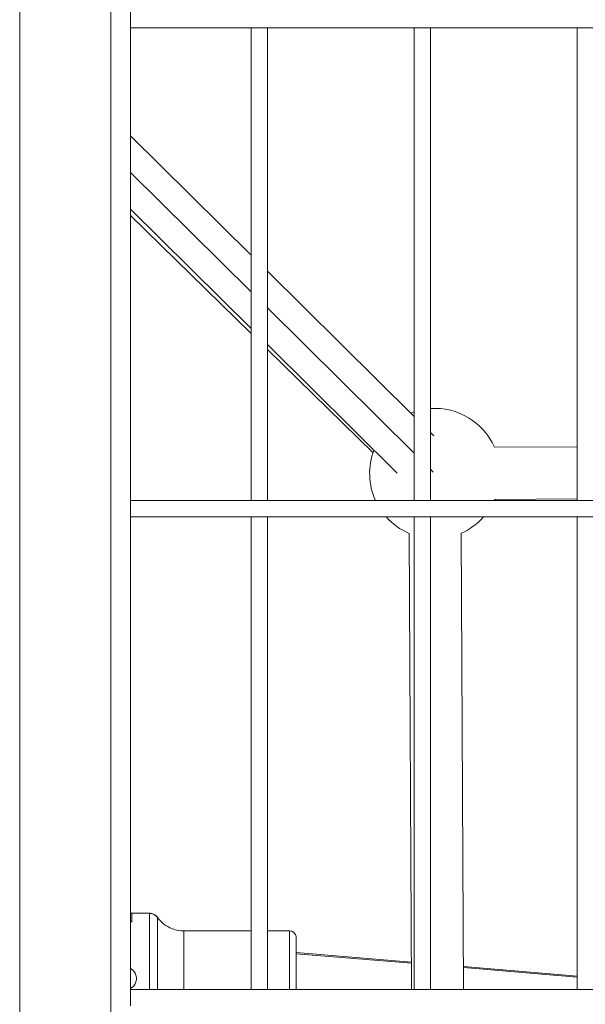
# Model space of a CAD drawing. Units: millimetres. Extents: x 23208 to 43011, y -7441 to 9242.
# Drawn here: x 30174 to 30347, y 3115 to 3417 of the extents above; entities that cross this region are included whole.
import ezdxf

# ---------------------------------------------------------------- set-up
doc = ezdxf.new("R2010")
doc.units = ezdxf.units.MM

msp = doc.modelspace()

# ---------------------------------------------------------------- linework, layer by layer
at = {"color": 0, "linetype": 'Continuous', "lineweight": 0}
for p, q in [((30173.5, 2132.58), (30173.5, 4096.58)), ((30201.5, 2160.58), (30201.5, 4068.58)), ((30207.5, 3419.08), (30207.5, 3414.08)), ((30207.5, 3269.08), (30207.5, 3414.08)), ((30697.5, 3414.08), (30207.5, 3414.08)), ((30207.5, 3414.08), (30697.5, 3414.08)), ((30244.5, 3269.08), (30244.5, 3414.08)), ((30249.5, 3414.08), (30249.5, 3269.08)), ((30249.5, 3269.08), (30249.5, 3414.08)), ((30294.5, 3269.08), (30294.5, 3414.08)), ((30299.5, 3414.08), (30299.5, 3269.08)), ((30299.5, 3269.08), (30299.5, 3414.08)), ((30344.5, 3269.08), (30344.5, 3414.08)), ((30244.5, 3344.38), (30207.5, 3380.99)), ((30207.5, 3369.74), (30244.5, 3333.12)), ((30244.5, 3321.87), (30207.5, 3358.48)), ((30244.5, 3320.28), (30207.5, 3356.52)), ((30294.5, 3294.9), (30249.5, 3339.43)), ((30249.5, 3328.18), (30294.5, 3283.65)), ((30289.3, 3277.53), (30249.5, 3316.92)), ((30281.88, 3283.68), (30249.5, 3315.38)), ((30300.56, 3288.91), (30299.5, 3289.95)), ((30319.14, 3285.46), (30344.5, 3285.59)), ((30344.5, 3285.59), (30319.14, 3285.46)), ((30299.5, 3278.7), (30300.37, 3277.84)), ((30207.5, 3269.08), (30207.5, 3264.08)), ((30207.5, 3269.08), (30697.5, 3269.08)), ((30344.5, 3269.59), (30319.22, 3269.46)), ((30207.5, 3119.08), (30207.5, 3264.08)), ((30697.5, 3264.08), (30207.5, 3264.08)), ((30207.5, 3264.08), (30697.5, 3264.08)), ((30244.5, 3119.08), (30244.5, 3264.08)), ((30249.5, 3264.08), (30249.5, 3119.08)), ((30249.5, 3119.08), (30249.5, 3264.08)), ((30294.5, 3119.08), (30294.5, 3264.08)), ((30299.5, 3264.08), (30299.5, 3119.08)), ((30299.5, 3119.08), (30299.5, 3264.08)), ((30344.5, 3119.08), (30344.5, 3264.08)), ((30293.68, 3119.08), (30292.95, 3258.99)), ((30292.95, 3258.99), (30293.68, 3119.08)), ((30308.95, 3259.07), (30309.68, 3119.08)), ((30213.33, 3142.49), (30207.9, 3142.49)), ((30207.5, 3139.86), (30207.9, 3139.86)), ((30244.5, 3137.09), (30223.88, 3137.09)), ((30256.3, 3137.09), (30249.5, 3137.09)), ((30293.64, 3127.49), (30258.3, 3130.44)), ((30258.3, 3130.11), (30293.64, 3127.16)), ((30344.5, 3123.25), (30309.64, 3126.15)), ((30309.65, 3125.83), (30344.5, 3122.92)), ((30207.5, 3119.08), (30207.5, 3114.08)), ((30207.5, 3119.08), (30697.5, 3119.08))]:
    msp.add_line(p, q, dxfattribs=at)
for start, end in [(108.5122, 111.7218), (23.8782, 93.8708), (158.8782, 204.4542), (335.5458, 336.7218), (221.6031, 246.7218), (293.8782, 318.3969)]:
    msp.add_arc((30300.85, 3277.36), 20, start, end, dxfattribs=at)
at = {"color": 0, "linetype": 'Continuous', "lineweight": 0, "extrusion": (0, 0, -1)}
for centre, major_axis, start_param, end_param in [((30207.9, 3122.49), (0, 20), -0.518787, 0), ((30213.33, 3122.49), (0, 20), -1.742151, 0), ((30215.76, 3122.49), (0, 18.75), -1.753662, 0), ((30223.88, 3122.49), (0, 14.6), -1.80656, 0), ((30256.3, 3122.49), (0, 14.6), -1.80656, 0), ((30258.3, 3122.49), (0, 12.6), -1.844878, 0.888592), ((30258.3, 3122.49), (0, 9.6), -1.933972, 0.596086)]:
    msp.add_ellipse(centre, major_axis=major_axis, ratio=0.000004, start_param=start_param, end_param=end_param, dxfattribs=at)
at = {"color": 0, "linetype": 'Continuous', "lineweight": 0}
for centre, major_axis, ratio, start_param, end_param in [((30213.33, 3139.49), (0, 3), 1, -0.94639, 0.000001), ((30207.84, 3138.99), (0.79, -1.24), 0.40341, -4.21075, -3.777408)]:
    msp.add_ellipse(centre, major_axis=major_axis, ratio=ratio, start_param=start_param, end_param=end_param, dxfattribs=at)
for points, knots in [([(30207.5, 3142.41), (30207.6, 3142.45), (30207.7, 3142.48), (30207.84, 3142.49), (30207.87, 3142.49), (30207.9, 3142.49)], [5.5042457, 5.5042457, 5.5042457, 5.5042457, 5.8213193, 5.8213193, 5.9121866, 5.9121866, 5.9121866, 5.9121866]), ([(30213.33, 3142.49), (30213.36, 3142.49), (30213.39, 3142.49), (30213.52, 3142.49), (30213.62, 3142.48), (30214, 3142.43), (30214.29, 3142.35), (30214.85, 3142.1), (30215.12, 3141.92), (30215.51, 3141.57), (30215.64, 3141.41), (30215.76, 3141.25)], [0, 0, 0, 0, 0.096012, 0.096012, 0.384345, 0.384345, 1.257645, 1.257645, 2.216366, 2.216366, 2.830737, 2.830737, 2.830737, 2.830737]), ([(30215.76, 3141.25), (30216.32, 3140.48), (30216.99, 3139.78), (30218.49, 3138.62), (30219.32, 3138.14), (30221.08, 3137.45), (30222.02, 3137.22), (30223.26, 3137.11), (30223.57, 3137.09), (30223.88, 3137.09)], [0, 0, 0, 0, 2.850446, 2.850446, 5.680966, 5.680966, 8.511765, 8.511765, 9.434764, 9.434764, 9.434764, 9.434764]), ([(30207.5, 3139.94), (30207.63, 3139.92), (30207.76, 3139.9), (30207.9, 3139.86), (30207.9, 3139.86), (30207.9, 3139.86)], [-0.05679199, -0.05679199, -0.05679199, -0.05679199, 0, 0, 0.00080933, 0.00080933, 0.00080933, 0.00080933]), ([(30256.3, 3137.09), (30256.52, 3137.09), (30256.73, 3137.06), (30257.14, 3136.92), (30257.33, 3136.82), (30257.67, 3136.56), (30257.82, 3136.4), (30258.07, 3136.06), (30258.16, 3135.86), (30258.25, 3135.55), (30258.27, 3135.45), (30258.29, 3135.29), (30258.29, 3135.24), (30258.3, 3135.17), (30258.3, 3135.15), (30258.3, 3135.12), (30258.3, 3135.12), (30258.3, 3135.11), (30258.3, 3135.11), (30258.3, 3135.11), (30258.3, 3135.11), (30258.3, 3135.1), (30258.3, 3135.1), (30258.3, 3135.1), (30258.3, 3135.1), (30258.3, 3135.1), (30258.3, 3135.1), (30258.3, 3135.09), (30258.3, 3135.09), (30258.3, 3135.09), (30258.3, 3135.09), (30258.3, 3135.09), (30258.3, 3135.09), (30258.3, 3135.07), (30258.3, 3135.05), (30258.3, 3134.93), (30258.3, 3134.75), (30258.3, 3134.16), (30258.3, 3133.7), (30258.3, 3132.57), (30258.3, 3131.88), (30258.3, 3130.89), (30258.3, 3130.67), (30258.3, 3130.44)], [0, 0, 0, 0, 0.648583, 0.648583, 1.28545, 1.28545, 1.922737, 1.922737, 2.560009, 2.560009, 2.875559, 2.875559, 3.03501, 3.03501, 3.094774, 3.094774, 3.105984, 3.105984, 3.114415, 3.114415, 3.118432, 3.118432, 3.122469, 3.122469, 3.126503, 3.126503, 3.142968, 3.142968, 3.175019, 3.175019, 3.271026, 3.271026, 3.559037, 3.559037, 4.423536, 4.423536, 7.029497, 7.029497, 10.212624, 10.212624, 13.389599, 13.389599, 14.28582, 14.28582, 14.28582, 14.28582]), ([(30207.5, 3119.43), (30207.79, 3119.6), (30208.05, 3119.8), (30208.58, 3120.33), (30208.85, 3120.72), (30209.21, 3121.58), (30209.3, 3122.05), (30209.3, 3122.93), (30209.21, 3123.4), (30208.85, 3124.26), (30208.58, 3124.66), (30208.05, 3125.19), (30207.79, 3125.39), (30207.5, 3125.55)], [0.1701095, 0.1701095, 0.1701095, 0.1701095, 0.2642707, 0.2642707, 0.3964018, 0.3964018, 0.5285328, 0.5285328, 0.6606639, 0.6606639, 0.7927949, 0.7927949, 0.8869561, 0.8869561, 0.8869561, 0.8869561])]:
    msp.add_open_spline(points, degree=3, knots=knots, dxfattribs=at)

doc.saveas('drawing.dxf')
